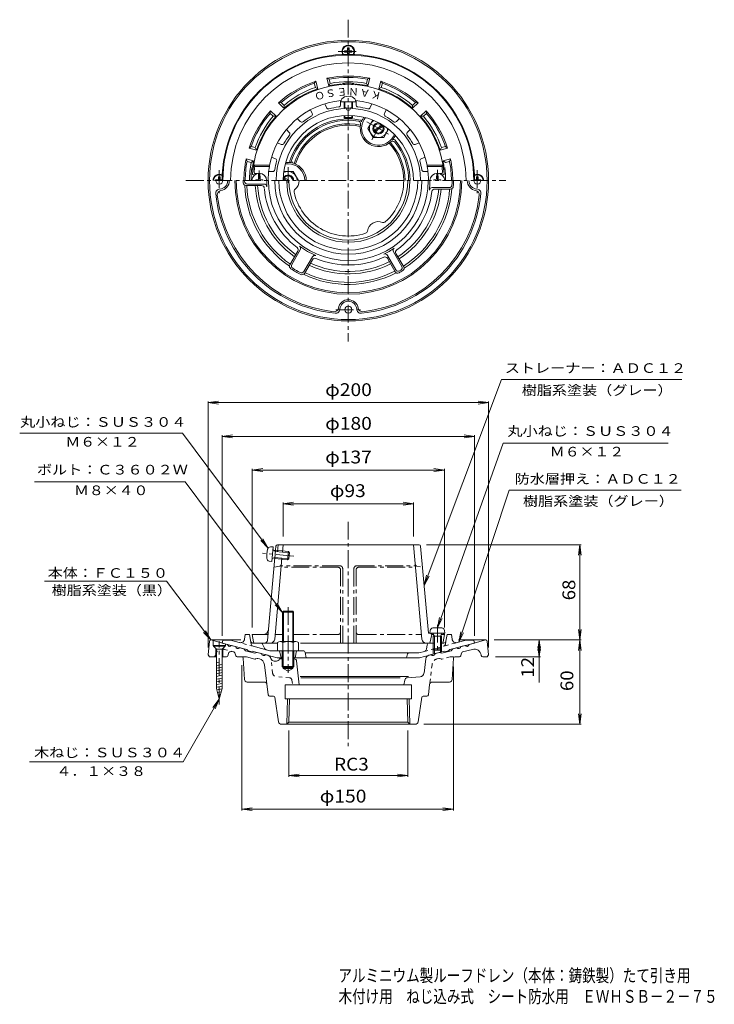
# Model space of a CAD drawing. Units: millimetres. Extents: x -264 to 231, y -347 to 355.
import ezdxf

# ---------------------------------------------------------------- set-up
doc = ezdxf.new("R2010")
doc.units = ezdxf.units.MM
doc.header["$LTSCALE"] = 3
doc.linetypes.add('JWW_CENTER1', pattern=[6.773333, 4.233333, -0.846667, 0.846667, -0.846667])
doc.linetypes.add('JWW_DASHED1', pattern=[1.693333, 0.846667, -0.846667])
for name, color, linetype in [('3-0', 7, 'Continuous'), ('3-1', 7, 'Continuous'), ('3-2', 7, 'Continuous'), ('3-3', 7, 'Continuous'), ('3-4', 7, 'Continuous'), ('3-5', 7, 'Continuous'), ('3-8', 7, 'Continuous'), ('3-E', 7, 'Continuous'), ('F-5ﾚｲﾔ', 7, 'Continuous')]:
    doc.layers.add(name, color=color, linetype=linetype)
doc.styles.add('ＭＳ ゴシック', font='msgothic.ttc', dxfattribs={"height": 1})

msp = doc.modelspace()

# ---------------------------------------------------------------- linework, layer by layer
at = {"layer": '3-0', "color": 3, "linetype": 'Continuous', "lineweight": 9}
for p, q in [((-91.79, 236.65), (-102.86, 236.65)), ((-89.93, 237.65), (-101.87, 237.65)), ((42.07, 235.15), (29.95, 235.15)), ((43.02, 234.15), (31.77, 234.15)), ((-71.51, 180.03), (-65.89, 189.77)), ((-70.17, 180.36), (-64.11, 190.85)), ((-61.51, 175.36), (-55.45, 185.85)), ((-61.12, 174.03), (-55.5, 183.77)), ((-2.01, 186.89), (3.96, 176.55)), ((-1.95, 184.79), (3.59, 175.2)), ((2.32, 189.39), (8.29, 179.05)), ((4.12, 188.29), (9.65, 178.7)), ((-128.96, -88.16), (-129.87, -97.75)), ((-127.99, -87.25), (-106.47, -87.25)), ((-127.87, -87.25), (-116.02, -90.43)), ((-126.37, -87.65), (-126.37, -91.25)), ((-117.37, -90.07), (-117.37, -91.25)), ((-113.12, -91.21), (-110.22, -91.98)), ((48.65, -87.25), (68.22, -87.25)), ((53.37, -91.21), (50.48, -91.98)), ((68.13, -87.25), (56.27, -90.43)), ((69.21, -88.16), (70.13, -97.75)), ((-129.87, -97.75), (-128.87, -99.25)), ((-126.37, -91.25), (-124.37, -93.25)), ((-117.37, -91.25), (-126.37, -91.25)), ((-124.37, -93.25), (-124.37, -99.25)), ((-117.37, -91.25), (-119.37, -93.25)), ((-119.37, -93.25), (-119.37, -99.25)), ((-115.69, -98.47), (-115.33, -96.9)), ((-112.87, -95.41), (-111.41, -95.8)), ((-110.71, -96.48), (-110.09, -98.54)), ((-107.32, -92.76), (-104.43, -93.53)), ((-103.24, -94.89), (-104.43, -93.53)), ((-96.47, -96.7), (-103.24, -94.89)), ((-94.77, -96.12), (-96.47, -96.7)), ((-94.77, -96.12), (-91.87, -96.9)), ((-87.3, -98.12), (-88.97, -97.68)), ((27.56, -98.12), (29.23, -97.68)), ((35.02, -96.12), (32.12, -96.9)), ((35.02, -96.12), (36.73, -96.7)), ((35.02, -96.12), (36.73, -96.7)), ((36.73, -96.7), (43.49, -94.89)), ((44.68, -93.53), (43.49, -94.89)), ((47.58, -92.76), (44.68, -93.53)), ((50.97, -96.48), (50.34, -98.54)), ((58.71, -93.92), (51.67, -95.8)), ((64.95, -98.02), (65, -98.4)), ((70.13, -97.75), (69.13, -99.25)), ((-123.92, -99.25), (-128.87, -99.25)), ((-116.67, -99.25), (-119.82, -99.25)), ((-109.13, -99.25), (-102.41, -99.25)), ((-104.82, -100.2), (-103.98, -115.36)), ((-102.41, -99.25), (-96.63, -100.8)), ((-96.05, -100.78), (-94.92, -100.4)), ((-93.29, -100.66), (-94.34, -100.38)), ((-89.62, -104.88), (-86.98, -126.37)), ((-81.16, -102.25), (-82.73, -102.25)), ((-76.27, -100.75), (-78.87, -100.75)), ((-68.23, -100.75), (-69.47, -100.75)), ((-66.73, -102.1), (-64.97, -119.25)), ((24.11, -110.81), (25.36, -100.65)), ((45.08, -100.2), (44.23, -115.36)), ((49.39, -99.25), (46.07, -99.25)), ((65.99, -99.25), (69.13, -99.25)), ((-69.47, -107.62), (-76.27, -107.62)), ((-76.27, -107.62), (-72.87, -109.58)), ((-72.87, -109.58), (-69.47, -107.62)), ((-89.87, -117.25), (-101.98, -117.25)), ((-74.87, -119.25), (15.13, -119.25)), ((-74.87, -119.25), (-74.87, -129.25)), ((13.01, -113.25), (-64.21, -113.25)), ((7.05, -114.25), (-63.68, -114.25)), ((10.37, -115.81), (9.79, -119.25)), ((12.19, -114.13), (21.36, -113.44)), ((15.13, -119.25), (15.13, -129.25)), ((28.14, -119.01), (27.24, -126.37)), ((30.13, -117.25), (42.24, -117.25)), ((-85.99, -127.25), (-83.23, -127.25)), ((-82.24, -128.1), (-79.63, -145.55)), ((-74.87, -129.25), (15.13, -129.25)), ((-73.81, -147.25), (-73.25, -129.25)), ((-72.29, -145.77), (-71.77, -129.25)), ((12.54, -145.77), (12.03, -129.25)), ((14.07, -147.25), (13.51, -129.25)), ((22.5, -128.1), (19.89, -145.55)), ((23.49, -127.25), (26.24, -127.25)), ((-77.65, -147.25), (17.91, -147.25)), ((-73.81, -147.25), (-72.29, -145.77)), ((-72.29, -145.77), (12.54, -145.77)), ((14.07, -147.25), (12.54, -145.77))]:
    msp.add_line(p, q, dxfattribs=at)
at = {"layer": '3-0', "color": 3, "linetype": 'JWW_DASHED1', "lineweight": 9}
for p, q in [((-124.69, -98.02), (-124.75, -98.4)), ((-118.45, -93.92), (-112.73, -95.45)), ((-83.85, -110.81), (-85.1, -100.65)), ((29.88, -104.88), (28.14, -119.01)), ((33.54, -100.66), (34.59, -100.38)), ((36.31, -100.78), (35.17, -100.4)), ((42.66, -99.25), (36.89, -100.8)), ((42.66, -99.25), (46.07, -99.25)), ((-71.94, -114.13), (-81.1, -113.44)), ((-70.11, -115.8), (-69.54, -119.25))]:
    msp.add_line(p, q, dxfattribs=at)
at = {"layer": '3-0', "color": 3, "linetype": 'Continuous', "lineweight": 9}
for centre, radius in [((-29.87, 240.15), 100), ((-29.87, 240.15), 99), ((-29.87, 148.15), 2.5)]:
    msp.add_circle(centre, radius, dxfattribs=at)
for centre, radius, start, end in [((-29.87, 332.15), 4.5, 332.05299, 207.94679), ((-29.87, 240.15), 40.5, 77.59732, 162.41563), ((-29.87, 240.15), 39.5, 77.47346, 162.52663), ((-29.87, 240.15), 39.5, 0, 42.52663), ((-29.87, 240.15), 40.5, 0, 42.40276), ((-121.87, 240.15), 4.5, 62.05299, 180), ((-121.87, 240.15), 2.5, 180, 0), ((-121.87, 240.15), 6, 272.80336, 0), ((-121.87, 240.15), 7.12, 278.37596, 0), ((-29.87, 240.15), 81, 180, 0), ((-29.87, 240.15), 80, 180, 0), ((-29.87, 240.15), 75, 180, 181.1774), ((-102.86, 238.65), 2, 181.17747, 269.99986), ((-29.87, 240.15), 74, 180, 180.39787), ((-101.87, 239.65), 2, 180.39766, 269.99986), ((-29.87, 240.15), 58.23, 180, 184.28493), ((-29.87, 240.15), 57, 180, 0), ((-29.87, 240.15), 52.5, 180, 0), ((-29.87, 240.15), 49.5, 180, 0), ((-29.87, 240.15), 43.94, 180, 0), ((-29.87, 240.15), 42.42, 180, 0), ((-72.87, 240.15), 8, 309.13185, 0), ((-29.87, 240.15), 39.5, 311.93794, 0), ((-29.87, 240.15), 58.23, 353.32574, 0), ((-29.87, 240.15), 74, 357.61203, 0.00002), ((-29.87, 240.15), 75, 356.85898, 0.00002), ((62.13, 240.15), 7.12, 180, 261.62404), ((62.13, 240.15), 6, 180, 267.19664), ((62.13, 240.15), 2.5, 180, 0), ((62.13, 240.15), 4.5, 0, 117.94701), ((-121.43, 231.17), 3, 92.80354, 185.60741), ((-120.32, 230.16), 3, 98.81799, 186.30632), ((-29.87, 240.15), 74, 182.52765, 235.50873), ((-29.87, 240.15), 72.53, 182.76579, 235.25513), ((-29.87, 240.15), 66.47, 183.01848, 234.82088), ((-29.87, 240.15), 64.76, 183.09816, 234.6839), ((-91.79, 234.65), 2, 5.07616, 90.00011), ((-89.93, 235.65), 2, 4.2847, 90.00011), ((-29.87, 240.15), 60.16, 185.53926, 232.60533), ((-66.56, 232.4), 2, 129.13211, 191.93813), ((-29.87, 240.15), 39.5, 191.93794, 288.06206), ((-29.87, 240.15), 60.16, 305.07642, 352.60533), ((-29.87, 240.15), 64.76, 303.09814, 354.6839), ((-29.87, 240.15), 66.47, 303.01848, 354.82088), ((-29.87, 240.15), 72.53, 302.76579, 355.25513), ((-29.87, 240.15), 74, 302.52766, 355.50874), ((29.95, 233.15), 2, 89.99971, 173.3259), ((31.77, 232.15), 2, 90.00014, 172.60538), ((42.07, 237.15), 2, 270, 357.61179), ((43.02, 236.15), 2, 270, 356.85901), ((60.58, 230.16), 3, 353.69368, 81.18201), ((61.69, 231.17), 3, 354.39259, 87.19646), ((-29.87, 240.15), 95, 185.60728, 264.39272), ((-29.87, 240.15), 94, 186.30621, 263.69379), ((-29.87, 240.15), 95, 275.60728, 354.39272), ((-29.87, 240.15), 94, 276.30621, 353.69379), ((-8.37, 202.92), 8, 69.13185, 170.86815), ((-4.81, 212.26), 2, 249.13211, 311.93813), ((-18.25, 204.5), 2, 288.06223, 350.86824), ((-67.62, 190.77), 2, 330.00014, 52.60538), ((-65.84, 191.85), 2, 329.99971, 53.3259), ((-29.87, 240.15), 58.23, 233.32574, 246.67424), ((-29.87, 240.15), 58.23, 295.71513, 304.28493), ((4.05, 190.39), 2, 124.2847, 210.00011), ((5.85, 189.29), 2, 125.07616, 210.00011), ((-53.76, 182.77), 2, 67.39452, 149.99989), ((-53.72, 184.85), 2, 66.67418, 149.99989), ((-29.87, 240.15), 60.16, 247.39465, 294.92365), ((-3.74, 185.89), 2, 29.99992, 115.71518), ((-3.68, 183.79), 2, 29.99992, 114.92386), ((-69.78, 179.03), 2, 150, 236.85901), ((-29.87, 240.15), 75, 236.85898, 243.14105), ((-68.44, 179.36), 2, 150, 237.61179), ((-29.87, 240.15), 74, 237.61203, 242.388), ((-29.87, 240.15), 72.53, 244.74487, 297.23424), ((-29.87, 240.15), 66.47, 245.17912, 296.98154), ((-29.87, 240.15), 64.76, 245.3161, 296.90187), ((5.69, 177.55), 2, 210.00003, 299.60223), ((-29.87, 240.15), 75, 298.82263, 301.1774), ((-29.87, 240.15), 74, 299.60213, 300.39787), ((6.56, 178.05), 2, 300.39766, 29.99986), ((7.92, 177.7), 2, 301.17747, 29.99986), ((-63.24, 176.36), 2, 242.38821, 330), ((-62.85, 175.03), 2, 243.14099, 330), ((-29.87, 240.15), 74, 244.49126, 297.47238), ((5.32, 176.2), 2, 210.00003, 298.82242), ((-29.87, 148.15), 7.12, 8.37596, 171.18221), ((-39.87, 149.71), 3, 263.69368, 351.18201), ((-38.86, 148.59), 3, 264.39259, 357.19647), ((-29.87, 148.15), 6, 2.80336, 177.19664), ((-20.88, 148.59), 3, 182.80353, 275.60741), ((-19.88, 149.71), 3, 188.81799, 276.30632), ((-127.96, -88.25), 1, 90, 174.56009), ((-114.41, -90.21), 1.63, 187.618, 322.3797), ((54.66, -90.21), 1.63, 217.6203, 352.382), ((68.22, -88.25), 1, 5.43991, 90), ((-113.38, -97.35), 2, 74.99962, 167.12659), ((-111.67, -96.77), 1, 16.83945, 74.99988), ((-108.61, -91.77), 1.63, 187.62059, 322.37891), ((-90.26, -96.68), 1.63, 187.62059, 322.37891), ((-88.08, -101.02), 3, 7.00104, 75.00084), ((28.33, -101.02), 3, 104.99916, 172.99896), ((30.51, -96.68), 1.63, 217.62109, 352.37941), ((48.87, -91.77), 1.63, 217.62109, 352.37941), ((51.92, -96.77), 1, 105.00012, 163.16055), ((60, -98.75), 5, 8.38179, 104.99985), ((-116.67, -98.25), 1, 270, 347.12756), ((-109.13, -98.25), 1, 196.83916, 270), ((-105.82, -100.25), 1, 3.17966, 90), ((-96.37, -99.83), 1, 255.00035, 288.68936), ((-94.6, -101.34), 1, 75.00035, 108.68983), ((-94.58, -105.49), 5, 7.00064, 75.00015), ((-82.73, -99.75), 2.5, 196.40491, 270.0016), ((-81.16, -99.75), 2.5, 270, 336.42181), ((-68.23, -102.25), 1.5, 5.85689, 90), ((46.07, -100.25), 1, 90, 176.82034), ((49.39, -98.25), 1, 270, 343.16084), ((65.99, -98.25), 1, 188.38077, 270), ((21.13, -110.45), 3, 274.33809, 352.99959), ((-101.98, -115.25), 2, 183.17966, 270), ((-89.87, -119.25), 2, 7.00104, 90), ((12.34, -116.14), 2, 94.03098, 170.53719), ((30.13, -119.25), 2, 90, 172.99884), ((42.24, -115.25), 2, 270, 356.82034), ((-85.99, -126.25), 1, 186.99905, 270), ((-83.23, -128.25), 1, 8.51888, 90), ((23.49, -128.25), 1, 90, 171.48112), ((26.24, -126.25), 1, 270, 353.00095), ((-77.65, -145.25), 2, 188.51979, 270), ((17.91, -145.25), 2, 270, 351.48021)]:
    msp.add_arc(centre, radius, start, end, dxfattribs=at)
at = {"layer": '3-0', "color": 3, "linetype": 'JWW_DASHED1', "lineweight": 9}
for centre, radius, start, end in [((-119.74, -98.75), 5, 75.00035, 171.61821), ((-125.74, -98.25), 1, 270, 351.61923), ((34.84, -105.49), 5, 104.99985, 172.99936), ((34.85, -101.34), 1, 71.31017, 104.99965), ((36.63, -99.83), 1, 251.31064, 284.99965), ((-80.88, -110.45), 3, 187.00041, 265.66191), ((-72.09, -116.13), 2, 9.46281, 85.66188)]:
    msp.add_arc(centre, radius, start, end, dxfattribs=at)
at = {"layer": '3-1', "color": 2, "linetype": 'Continuous', "lineweight": 9}
for p, q in [((-52.99, 310.98), (-54.15, 309.53)), ((-53.38, 306.62), (-54.15, 309.53)), ((-51.56, 305.66), (-52.99, 310.98)), ((-43.84, 307.73), (-45.26, 313.05)), ((-45.26, 313.05), (-43.53, 312.37)), ((-42.75, 309.47), (-43.84, 307.73)), ((-42.75, 309.47), (-43.53, 312.37)), ((-16.99, 309.47), (-16.21, 312.37)), ((-16.99, 309.47), (-15.91, 307.73)), ((-14.48, 313.05), (-16.21, 312.37)), ((-15.91, 307.73), (-14.48, 313.05)), ((-8.18, 305.66), (-6.75, 310.98)), ((-6.75, 310.98), (-5.59, 309.53)), ((-6.37, 306.62), (-5.59, 309.53)), ((-53.38, 306.62), (-51.56, 305.66)), ((-6.37, 306.62), (-8.18, 305.66)), ((-79.65, 295.59), (-77.81, 295.87)), ((-75.75, 291.69), (-79.65, 295.59)), ((-75.68, 293.74), (-77.81, 295.87)), ((15.94, 293.74), (18.07, 295.87)), ((16.01, 291.69), (19.9, 295.59)), ((19.9, 295.59), (18.07, 295.87)), ((-85.3, 289.93), (-85.59, 288.09)), ((-83.46, 285.96), (-85.59, 288.09)), ((-81.41, 286.03), (-85.3, 289.93)), ((-75.68, 293.74), (-75.75, 291.69)), ((15.94, 293.74), (16.01, 291.69)), ((21.66, 286.03), (25.56, 289.93)), ((23.72, 285.96), (25.84, 288.09)), ((25.56, 289.93), (25.84, 288.09)), ((-83.46, 285.96), (-81.41, 286.03)), ((-19.63, 283.89), (-18.81, 285.32)), ((23.72, 285.96), (21.66, 286.03)), ((2.02, 271.39), (2.98, 273.06)), ((2.89, 270.89), (3.71, 272.32)), ((-100.69, 263.27), (-99.24, 264.44)), ((-95.37, 261.85), (-100.69, 263.27)), ((-96.34, 263.66), (-99.24, 264.44)), ((-96.34, 263.66), (-95.37, 261.85)), ((36.59, 263.66), (35.63, 261.85)), ((35.63, 261.85), (40.95, 263.27)), ((36.59, 263.66), (39.5, 264.44)), ((40.95, 263.27), (39.5, 264.44)), ((-97.44, 254.12), (-102.76, 255.55)), ((-102.76, 255.55), (-102.09, 253.81)), ((-99.19, 253.03), (-102.09, 253.81)), ((-99.19, 253.03), (-97.44, 254.12)), ((-72.87, 253.15), (-74.52, 253.15)), ((37.7, 254.12), (43.02, 255.55)), ((39.44, 253.03), (37.7, 254.12)), ((39.44, 253.03), (42.35, 253.81)), ((43.02, 255.55), (42.35, 253.81)), ((-72.87, 252.15), (-74.8, 252.15)), ((-103.87, -86.63), (-103.37, -83.41)), ((-100.37, -83.41), (-103.37, -83.41)), ((-100.37, -83.41), (-99.1, -90.17)), ((39.73, -88.19), (40.63, -83.41)), ((40.63, -83.41), (43.63, -83.41)), ((44.12, -86.63), (43.63, -83.41)), ((-119.87, -89.41), (-119.37, -87.41)), ((-102.37, -94.1), (-119.87, -89.41)), ((-113.81, -87.41), (-119.37, -87.41)), ((-107.61, -89.07), (-113.81, -87.41)), ((-92.35, -89.41), (-92.7, -89.41)), ((25.85, -93.78), (26.41, -90.65)), ((31.5, -89.41), (27.88, -89.41)), ((38.26, -89.41), (35.76, -89.41)), ((42.63, -94.1), (60.13, -89.41)), ((47.86, -89.07), (54.07, -87.41)), ((54.07, -87.41), (59.63, -87.41)), ((60.13, -89.41), (59.63, -87.41)), ((-101.37, -94.88), (-102.37, -94.1)), ((-99.37, -95.42), (-101.37, -94.88)), ((-99.37, -95.42), (-98.37, -95.17)), ((-80.69, -99.91), (-98.37, -95.17)), ((-97.66, -91.74), (-85.82, -94.91)), ((-62.1, -94.91), (-85.82, -94.91)), ((-78.87, -94.91), (-77.87, -99.91)), ((-66.87, -94.91), (-67.87, -99.91)), ((-60.63, -96.11), (-59.87, -99.91)), ((-60.07, -96.41), (20.48, -96.41)), ((12.42, -97.13), (11.63, -99.91)), ((24.4, -95.36), (20.48, -96.41)), ((20.94, -99.91), (38.63, -95.17)), ((30.63, -93.54), (30.63, -97.31)), ((31.5, -94.41), (31.5, -97.08)), ((35.76, -94.41), (35.76, -95.94)), ((36.63, -93.54), (36.63, -95.71)), ((39.63, -95.42), (38.63, -95.17)), ((39.63, -95.42), (41.63, -94.88)), ((41.63, -94.88), (42.63, -94.1)), ((-76.95, -99.91), (-80.69, -99.91)), ((20.94, -99.91), (-68.8, -99.91))]:
    msp.add_line(p, q, dxfattribs=at)
at = {"layer": '3-1', "color": 4, "linetype": 'JWW_CENTER1', "lineweight": 9}
for p, q in [((-16.6, 282.14), (-0.15, 272.65)), ((-6.71, 280.27), (-13.62, 268.3)), ((-72.87, 238.46), (-72.87, 249.65))]:
    msp.add_line(p, q, dxfattribs=at)
at = {"layer": '3-1', "color": 4, "linetype": 'Continuous', "lineweight": 9}
for p, q in [((-15.87, 277.39), (-12.47, 283.28)), ((-15.87, 277.39), (-12.12, 270.89)), ((-11.47, 276.18), (-5.78, 279.47)), ((-10.97, 275.32), (-5.28, 278.6)), ((-1.22, 276.78), (-4.62, 270.89)), ((-12.12, 270.89), (-4.62, 270.89)), ((-75.92, 246.65), (-69.12, 246.65)), ((-65.37, 240.16), (-69.12, 246.65)), ((-73.87, 240.15), (-75.97, 241.36)), ((-71.87, 240.15), (-75.47, 242.23)), ((-65.37, 240.15), (-65.37, 240.16))]:
    msp.add_line(p, q, dxfattribs=at)
at = {"layer": '3-1', "color": 2, "linetype": 'JWW_DASHED1', "lineweight": 9}
for p, q in [((-97.66, -91.74), (-107.61, -89.07)), ((24.4, -95.36), (47.86, -89.07)), ((39.73, -88.19), (39.36, -90.17))]:
    msp.add_line(p, q, dxfattribs=at)
at = {"layer": '3-1', "color": 2, "linetype": 'JWW_CENTER1', "lineweight": 9}
for p, q in [((-98, -89.41), (-95.5, -89.41)), ((-90.98, -90.3), (-89.76, -93.08))]:
    msp.add_line(p, q, dxfattribs=at)
at = {"layer": '3-1', "color": 4, "linetype": 'Continuous', "lineweight": 9}
msp.add_circle((-8.37, 277.39), 3.32, dxfattribs=at)
at = {"layer": '3-1', "color": 2, "linetype": 'Continuous', "lineweight": 9}
for centre, radius, start, end in [((-29.87, 240.15), 90, 0, 180), ((-29.87, 240.15), 89.5, 0, 180), ((-29.87, 240.15), 83.94, 0, 180), ((-29.87, 240.15), 74.5, 108.07777, 131.92224), ((-29.87, 240.15), 73.5, 109.29149, 130.70854), ((-29.87, 240.15), 74.5, 78.07777, 101.92224), ((-29.87, 240.15), 69, 95.13783, 101.67665), ((-29.87, 240.15), 73.5, 79.29149, 100.70854), ((-29.87, 240.15), 70.5, 79.47449, 100.52557), ((-35.87, 306.89), 2, 53.16579, 95.13788), ((-29.87, 240.15), 69.38, 86.59644, 93.40356), ((-33.87, 307.41), 2, 36.91711, 93.40337), ((-25.87, 307.41), 2, 86.59663, 143.08289), ((-23.87, 306.89), 2, 84.86212, 126.83421), ((-29.87, 240.15), 69, 78.32338, 84.86217), ((-29.87, 240.15), 74.5, 48.07777, 71.92224), ((-29.87, 240.15), 73.5, 49.29149, 70.70854), ((-29.87, 240.15), 69, 108.32338, 131.67665), ((-29.87, 240.15), 70.5, 109.47449, 130.52557), ((-29.87, 240.15), 69, 48.32338, 71.67665), ((-29.87, 240.15), 70.5, 49.47449, 70.52557), ((-29.87, 240.15), 74.5, 138.07777, 161.92224), ((-29.87, 240.15), 73.5, 139.29149, 160.70854), ((-29.87, 240.15), 74.5, 18.07777, 41.92224), ((-29.87, 240.15), 73.5, 19.29149, 40.70854), ((-29.87, 240.15), 70.5, 139.47449, 160.52557), ((-29.87, 240.15), 69, 138.32338, 161.67665), ((-29.87, 240.15), 44, 78.73782, 161.26224), ((-29.87, 240.15), 43, 80.3933, 159.60683), ((-23.03, 280.58), 2, 347.73819, 80.39346), ((-21.47, 282.33), 1, 339.36754, 78.73761), ((-8.37, 277.39), 13, 149.99991, 159.36919), ((-8.37, 277.39), 12, 140.56085, 329.99992), ((-29.87, 240.15), 69, 18.32338, 41.67665), ((-29.87, 240.15), 70.5, 19.47449, 40.52557), ((-8.37, 277.39), 13, 167.73729, 312.2627), ((1.72, 266.29), 2, 39.6064, 132.26289), ((-8.37, 277.39), 13, 320.63103, 329.99991), ((2.45, 268.51), 1, 41.26125, 140.63077), ((-29.87, 240.15), 44, 0, 41.26216), ((-29.87, 240.15), 43, 0, 39.60672), ((-29.87, 240.15), 74.5, 168.07777, 180), ((-29.87, 240.15), 73.5, 169.29144, 179.99998), ((-29.87, 240.15), 70.5, 169.47441, 179.99998), ((-29.87, 240.15), 69, 168.32335, 171.41632), ((-72.87, 240.15), 13, 80.63094, 89.99991), ((-70.59, 253.97), 1, 161.26411, 260.63068), ((-68.3, 254.44), 2, 159.6064, 252.26289), ((-29.87, 240.15), 69, 8.58368, 11.67665), ((-29.87, 240.15), 73.5, 0, 10.70854), ((-29.87, 240.15), 74.5, 0, 11.92223), ((-29.87, 240.15), 69.38, 172.32347, 180), ((-96.64, 249.15), 2, 172.32343, 228.81271), ((-96.12, 250.15), 2, 171.41681, 213.38866), ((-72.87, 240.15), 12, 0, 89.99992), ((-72.87, 240.15), 13, 0, 72.2627), ((36.38, 250.15), 2, 326.61107, 8.58319), ((36.9, 249.15), 2, 311.18828, 7.67657), ((-29.87, 240.15), 69.38, 0, 7.67653), ((-106.83, -86.17), 3, 254.99973, 351.29286), ((-97.14, -89.81), 2, 190.61488, 255.0005), ((27.88, -90.91), 1.5, 90, 169.91187), ((38.26, -87.91), 1.5, 270, 349.38435), ((47.09, -86.17), 3, 188.70714, 285.00027), ((-62.1, -96.41), 1.5, 11.31021, 90), ((13.38, -97.41), 1, 90, 164.05402), ((23.88, -93.43), 2, 284.9995, 349.91257)]:
    msp.add_arc(centre, radius, start, end, dxfattribs=at)
at = {"layer": '3-1', "color": 4, "linetype": 'Continuous', "lineweight": 9}
for centre, radius, start, end in [((-8.37, 277.39), 6.5, 120.99428, 358.99086), ((-8.37, 277.39), 4, 90.22064, 29.77864), ((-72.87, 240.16), 6.5, 359.95093, 118.99136), ((-72.87, 240.15), 4, 0, 149.77835), ((-72.87, 240.15), 3.32, 0, 180)]:
    msp.add_arc(centre, radius, start, end, dxfattribs=at)
at = {"layer": '3-1', "color": 2, "linetype": 'JWW_CENTER1', "lineweight": 9}
for centre, radius, start, end in [((-98, -87.91), 1.5, 190.61565, 270), ((-92.35, -90.91), 1.5, 23.73393, 90), ((-87.93, -92.27), 2, 203.73325, 254.99962)]:
    msp.add_arc(centre, radius, start, end, dxfattribs=at)
at = {"layer": '3-1', "color": 2, "linetype": 'JWW_DASHED1', "lineweight": 9}
msp.add_arc((37.39, -89.81), 2, 284.9995, 349.38512, dxfattribs=at)
at = {"layer": '3-2', "color": 6, "linetype": 'Continuous', "lineweight": 9}
for p, q in [((-45.46, 292.15), (-46.6, 294.91)), ((-35.37, 294.16), (-35.37, 297.14)), ((-35.12, 296.36), (-24.62, 296.36)), ((-32.87, 292.02), (-32.87, 296.36)), ((-32.37, 291.96), (-32.37, 296.36)), ((-27.37, 291.96), (-27.37, 296.36)), ((-26.87, 292.02), (-26.87, 296.36)), ((-24.37, 294.16), (-24.37, 297.14)), ((-14.29, 292.15), (-13.15, 294.91)), ((-55.62, 287.94), (-56.76, 290.7)), ((-4.13, 287.94), (-2.98, 290.7)), ((-64.17, 282.23), (-66.28, 284.34)), ((-32.87, 285.15), (-32.87, 286.56)), ((-32.87, 285.15), (-26.87, 285.15)), ((-32.87, 285.15), (-32.37, 284.65)), ((-32.37, 284.65), (-32.37, 286.59)), ((-32.37, 284.65), (-27.37, 284.65)), ((-27.37, 284.65), (-27.37, 286.59)), ((-26.87, 285.15), (-27.37, 284.65)), ((-26.87, 285.15), (-26.87, 286.56)), ((4.42, 282.23), (6.53, 284.34)), ((-71.95, 274.45), (-74.06, 276.56)), ((12.2, 274.45), (14.31, 276.56)), ((-77.66, 265.9), (-80.41, 267.04)), ((17.91, 265.9), (20.67, 267.04)), ((-81.87, 255.74), (-84.62, 256.88)), ((22.12, 255.74), (24.88, 256.88)), ((-97.48, 251.15), (-96.63, 250.15)), ((-86.06, 251.15), (-97.48, 251.15)), ((-86.15, 250.15), (-96.63, 250.15)), ((-83.73, 246.65), (-86.77, 246.65)), ((-86.06, 251.15), (-86.15, 250.15)), ((23.99, 246.65), (27.02, 246.65)), ((26.31, 251.15), (37.74, 251.15)), ((26.31, 251.15), (26.41, 250.15)), ((26.41, 250.15), (36.88, 250.15)), ((37.74, 251.15), (36.88, 250.15)), ((-96.77, 244.15), (-97.19, 244.15)), ((-94.97, 245.15), (-96.1, 245.15)), ((35.23, 245.15), (36.36, 245.15)), ((37.03, 244.15), (37.44, 244.15)), ((-81.74, -23.29), (-81.47, -20.32)), ((-80.48, -19.41), (-29.87, -19.41)), ((-79.89, -19.41), (-80.32, -24.29)), ((-76.84, -24.6), (-76.37, -19.41)), ((20.73, -19.41), (-29.87, -19.41)), ((22.65, -86.68), (16.63, -19.41)), ((21.73, -20.32), (27.29, -82.41)), ((-87.5, -87.59), (-82.2, -28.4)), ((-78.82, -34.63), (-82.82, -35.41)), ((-82.39, -86.68), (-77.22, -28.85)), ((-87.12, -83.41), (-98.37, -83.41)), ((-97.51, -88.57), (-98.37, -83.41)), ((27.29, -82.41), (37.63, -82.41)), ((28.38, -89.41), (29.63, -83.41)), ((29.63, -83.41), (28.63, -82.41)), ((29.63, -83.41), (30.94, -83.41)), ((36.32, -83.41), (38.63, -83.41)), ((38.63, -83.41), (37.63, -82.41)), ((37.77, -88.57), (38.63, -83.41)), ((-96.52, -89.41), (-80.53, -89.41)), ((-63.98, -89.41), (-29.87, -89.41)), ((30.63, -89.41), (-29.87, -89.41)), ((36.78, -89.41), (36.63, -89.41))]:
    msp.add_line(p, q, dxfattribs=at)
at = {"layer": '3-2', "color": 6, "linetype": 'JWW_CENTER1', "lineweight": 9}
for p, q in [((-68.64, -27.5), (-91.1, -25.46)), ((-35.87, -34.41), (-77.72, -34.41)), ((-23.87, -34.41), (17.97, -34.41)), ((-37.37, -35.41), (-77.8, -35.41)), ((-35.37, -89.41), (-35.37, -37.41)), ((-33.87, -36.41), (-33.87, -89.41)), ((-25.87, -36.41), (-25.87, -89.41)), ((-24.37, -89.41), (-24.37, -37.41)), ((-22.37, -35.41), (18.06, -35.41)), ((-76.87, -83.41), (-82.1, -83.41)), ((-37.37, -83.41), (-68.87, -83.41)), ((-22.37, -83.41), (22.36, -83.41))]:
    msp.add_line(p, q, dxfattribs=at)
at = {"layer": '3-2', "color": 6, "linetype": 'JWW_DASHED1', "lineweight": 9}
msp.add_line((19.08, -34.63), (23.08, -35.41), dxfattribs=at)
at = {"layer": '3-2', "color": 6, "linetype": 'Continuous', "lineweight": 9}
for centre, radius, start, end in [((-29.87, 240.15), 68.5, 4.24799, 175.75201), ((-29.87, 240.15), 57.25, 95.14587, 168.92233), ((-29.87, 240.15), 57.25, 11.07767, 84.85413), ((-29.87, 240.15), 51.52, 0, 180), ((-57, 287.37), 1.5, 299.88527, 22.5), ((-44.07, 292.72), 1.5, 202.50012, 285.11461), ((-29.87, 240.15), 52.95, 97.38596, 105.11404), ((-36.87, 294.16), 1.5, 277.38527, 0), ((-29.87, 318.7), 26.85, 263.58478, 276.41522), ((-29.87, 291.67), 1.5, 180.83414, 359.16586), ((-22.87, 294.16), 1.5, 180.00012, 262.61461), ((-29.87, 240.15), 52.95, 74.88596, 82.61404), ((-15.67, 292.72), 1.5, 254.88527, 337.5), ((-2.74, 287.37), 1.5, 157.50012, 240.11461), ((-29.87, 240.15), 46.5, 0, 180), ((-63.11, 283.29), 1.5, 225.00012, 307.61461), ((-29.87, 240.15), 52.95, 119.88596, 127.61404), ((-29.87, 240.15), 52.95, 52.38596, 60.11404), ((3.36, 283.29), 1.5, 232.38527, 315), ((-73.01, 273.39), 1.5, 322.38527, 45), ((13.26, 273.39), 1.5, 135.00012, 217.61461), ((-29.87, 240.15), 52.95, 142.38596, 150.11404), ((-29.87, 240.15), 52.95, 29.88596, 37.61404), ((-77.08, 267.29), 1.5, 247.50012, 330.11461), ((17.34, 267.29), 1.5, 209.88527, 292.5), ((-29.87, 240.15), 52.95, 164.88596, 171.55171), ((-82.44, 254.35), 1.5, 344.88539, 67.49988), ((22.7, 254.35), 1.5, 112.50012, 195.11461), ((-29.87, 240.15), 52.95, 8.44829, 15.11404), ((-29.87, 240.15), 67.5, 171.48038, 174.82349), ((-96.1, 246.15), 1, 174.8239, 270), ((-29.87, 240.15), 57.16, 169.92453, 180), ((-83.73, 248.15), 1.5, 270, 351.55145), ((23.99, 248.15), 1.5, 188.44855, 270), ((-29.87, 240.15), 57.16, 0, 10.07547), ((36.36, 246.15), 1, 270, 5.1761), ((-29.87, 240.15), 67.5, 5.17651, 8.51962), ((-97.19, 245.15), 1, 175.75238, 270), ((37.44, 245.15), 1, 270, 4.24762), ((-80.48, -20.41), 1, 90, 174.88318), ((20.73, -20.41), 1, 5.11682, 90), ((-79.11, -33.15), 1.5, 281.07399, 354.88358), ((-90.78, -79.41), 4, 270, 354.88351), ((-96.52, -88.41), 1, 189.46167, 270), ((-89.49, -87.41), 2, 270, 354.88403), ((-85.38, -86.41), 3, 270, 354.88374), ((25.64, -86.41), 3, 185.11626, 270), ((36.78, -88.41), 1, 270, 350.53833)]:
    msp.add_arc(centre, radius, start, end, dxfattribs=at)
at = {"layer": '3-2', "color": 6, "linetype": 'JWW_CENTER1', "lineweight": 9}
for centre, start, end in [((-35.87, -36.41), 0, 90), ((-23.87, -36.41), 90, 180), ((-37.37, -37.41), 0, 90), ((-22.37, -37.41), 90, 180), ((-37.37, -81.41), 270, 0), ((-22.37, -81.41), 180, 270)]:
    msp.add_arc(centre, 2, start, end, dxfattribs=at)
at = {"layer": '3-2', "color": 6, "linetype": 'JWW_DASHED1', "lineweight": 9}
msp.add_arc((19.36, -33.15), 1.5, 185.11642, 258.92732, dxfattribs=at)
at = {"layer": '3-2', "color": 6, "linetype": 'Continuous', "lineweight": 9}
msp.add_ellipse((-29.87, 296.36), major_axis=(5.25, 0), ratio=0.7428, start_param=0, end_param=3.141593, dxfattribs=at)
at = {"layer": '3-3', "color": 4, "linetype": 'JWW_CENTER1', "lineweight": 9}
for p, q in [((-93.37, 247.32), (-93.37, 240.15)), ((33.63, 247.76), (33.63, 240.15)), ((-72.87, -63.77), (-72.87, -110.77)), ((33.63, -76.36), (33.63, -96.7))]:
    msp.add_line(p, q, dxfattribs=at)
at = {"layer": '3-3', "color": 4, "linetype": 'Continuous', "lineweight": 9}
for p, q in [((-95.87, 240.65), (-94.62, 240.67)), ((-95.87, 240.65), (-95.87, 240.15)), ((-94.62, 240.67), (-94.12, 240.91)), ((-93.89, 241.4), (-94.12, 240.91)), ((-93.82, 245.39), (-93.89, 241.4)), ((-92.92, 245.39), (-92.85, 241.4)), ((-92.85, 241.4), (-92.62, 240.91)), ((-92.12, 240.67), (-92.62, 240.91)), ((-90.87, 240.65), (-92.12, 240.67)), ((-90.87, 240.65), (-90.87, 240.15)), ((31.13, 240.65), (32.38, 240.67)), ((31.13, 240.65), (31.13, 240.15)), ((32.38, 240.67), (32.88, 240.91)), ((33.11, 241.4), (32.88, 240.91)), ((33.18, 245.39), (33.11, 241.4)), ((34.08, 245.39), (34.15, 241.4)), ((34.15, 241.4), (34.38, 240.91)), ((34.88, 240.67), (34.38, 240.91)), ((36.13, 240.65), (34.88, 240.67)), ((36.13, 240.65), (36.13, 240.15)), ((-83.53, -20.87), (-85.44, -20.87)), ((-84.47, -31.33), (-83.53, -20.87)), ((-81.82, -24.16), (-83.59, -22.94)), ((-81.74, -23.29), (-82.54, -23.66)), ((-81.74, -23.29), (-82.27, -29.27)), ((-81.82, -24.16), (-71.86, -25.05)), ((-81.74, -23.29), (-72.65, -24.1)), ((-72.65, -24.1), (-73.18, -30.08)), ((-71.86, -25.05), (-72.65, -24.1)), ((-71.86, -25.05), (-72.24, -29.29)), ((-84.47, -31.33), (-86.35, -30.99)), ((-82.2, -28.4), (-84.16, -29.28)), ((-82.27, -29.27), (-83, -28.76)), ((-82.27, -29.27), (-73.18, -30.08)), ((-82.2, -28.4), (-72.24, -29.29)), ((-72.24, -29.29), (-73.18, -30.08)), ((-76.87, -67.44), (-76.2, -66.77)), ((-68.87, -67.44), (-76.87, -67.44)), ((-76.87, -88.41), (-76.87, -67.44)), ((-76.2, -66.77), (-69.55, -66.77)), ((-76.2, -88.41), (-76.2, -66.77)), ((-69.55, -66.77), (-68.87, -67.44)), ((-69.55, -88.41), (-69.55, -66.77)), ((-68.87, -88.41), (-68.87, -67.44)), ((28.38, -82.41), (28.54, -80.51)), ((28.38, -82.41), (38.88, -82.41)), ((31.5, -84.41), (30.45, -82.54)), ((30.63, -84.41), (31.07, -83.65)), ((35.76, -84.41), (36.81, -82.54)), ((36.63, -84.41), (36.19, -83.65)), ((38.88, -82.41), (38.71, -80.51)), ((-80.37, -89.13), (-80.37, -94.91)), ((-78.5, -88.41), (-67.25, -88.41)), ((-76.62, -89.13), (-76.62, -94.91)), ((-69.12, -89.13), (-69.12, -94.91)), ((-65.37, -89.13), (-65.37, -94.91)), ((36.63, -84.41), (30.63, -84.41)), ((30.63, -84.41), (30.63, -93.54)), ((31.5, -84.41), (31.5, -94.41)), ((35.76, -84.41), (35.76, -94.41)), ((36.63, -84.41), (36.63, -93.54)), ((-80.37, -94.91), (-65.37, -94.91)), ((-76.95, -94.91), (-76.95, -106.09)), ((-76.27, -94.91), (-76.27, -107.62)), ((-69.47, -94.91), (-69.47, -107.62)), ((-68.8, -94.91), (-68.8, -106.09)), ((31.5, -94.41), (30.63, -93.54)), ((36.63, -93.54), (30.63, -93.54)), ((35.76, -94.41), (31.5, -94.41)), ((35.76, -94.41), (36.63, -93.54)), ((-68.8, -106.09), (-76.95, -106.09)), ((-76.95, -106.09), (-76.27, -106.77)), ((-76.27, -106.77), (-69.47, -106.77)), ((-69.47, -106.77), (-68.8, -106.09))]:
    msp.add_line(p, q, dxfattribs=at)
for centre, radius, start, end in [((-93.37, 240.15), 5.25, 0, 180), ((33.63, 240.15), 5.25, 0, 180), ((-85.45, -22.87), 2, 89.88348, 168.54533), ((-58, -28.43), 30, 168.5453, 181.22169), ((-83.45, -22.74), 0.25, 174.8835, 235.55432), ((-86, -29.02), 2, 181.22166, 259.88351), ((-84.05, -29.51), 0.25, 114.21268, 174.8835), ((30.54, -80.68), 2, 96.33817, 175.00002), ((30.23, -82.66), 0.25, 29.32918, 90), ((33.63, -108.51), 30, 83.6618, 96.3382), ((37.03, -82.66), 0.25, 90, 150.67082), ((36.72, -80.68), 2, 4.99998, 83.66183), ((-78.5, -91.21), 2.8, 47.92557, 132.07463), ((-72.87, -98.5), 10.09, 68.19786, 111.80214), ((-67.25, -91.21), 2.8, 47.92572, 132.07428)]:
    msp.add_arc(centre, radius, start, end, dxfattribs=at)
at = {"layer": '3-4', "color": 7, "linetype": 'JWW_CENTER1', "lineweight": 9}
for p, q in [((-29.87, 354.83), (-29.87, 125.48)), ((-37.01, 332.15), (-22.65, 332.15)), ((-121.87, 247.59), (-121.87, 231.2)), ((62.13, 247.59), (62.13, 231.2)), ((-145.69, 240.15), (82.51, 240.15)), ((-38.86, 148.15), (-20.86, 148.15)), ((-29.87, -2.95), (-29.87, -162.89))]:
    msp.add_line(p, q, dxfattribs=at)
at = {"layer": '3-4', "color": 7, "linetype": 'Continuous', "lineweight": 9}
for p, q in [((-129.87, 81.89), (-122.44, 82.87)), ((-129.87, 82.79), (-129.87, -92.67)), ((-129.87, 81.89), (70.13, 81.89)), ((-129.87, 81.89), (-122.44, 80.91)), ((70.13, 81.89), (62.69, 82.87)), ((70.13, 81.89), (62.69, 80.91)), ((70.13, 82.79), (70.13, -92.67)), ((-119.87, 57.89), (-112.43, 58.87)), ((-119.87, 58.79), (-119.87, -84.31)), ((-119.87, 57.89), (60.13, 57.89)), ((-119.87, 57.89), (-112.43, 56.91)), ((60.13, 57.89), (52.69, 58.87)), ((60.13, 57.89), (52.69, 56.91)), ((60.13, 58.79), (60.13, -84.32)), ((-98.37, 33.89), (-90.94, 34.87)), ((-98.37, 34.79), (-98.37, -78.32)), ((-98.37, 33.89), (38.63, 33.89)), ((-98.37, 33.89), (-90.94, 32.91)), ((38.63, 33.89), (31.19, 34.87)), ((38.63, 33.89), (31.19, 32.91)), ((38.63, 34.79), (38.63, -78.32)), ((-76.37, 9.89), (-68.94, 10.87)), ((-76.37, 10.79), (-76.37, -13.41)), ((-76.37, 9.89), (16.63, 9.89)), ((-76.37, 9.89), (-68.94, 8.91)), ((16.63, 9.89), (9.19, 10.87)), ((16.63, 9.89), (9.19, 8.91)), ((16.63, 10.79), (16.63, -13.41)), ((136.2, -19.41), (25.81, -19.41)), ((135.3, -19.41), (134.32, -26.84)), ((135.3, -87.25), (135.3, -19.41)), ((135.3, -19.41), (136.28, -26.84)), ((24.24, -48.34), (25.87, -41.02)), ((24.24, -48.34), (27.71, -41.69)), ((-76.87, -67.6), (-82.1, -62.22)), ((-76.87, -67.6), (-80.53, -61.05)), ((33.63, -78.51), (35.17, -71.17)), ((33.63, -78.51), (37.02, -71.82)), ((49.01, -88.76), (50.45, -81.4)), ((49.01, -88.76), (52.31, -82.03)), ((135.3, -87.25), (134.32, -79.82)), ((135.3, -87.25), (136.28, -79.82)), ((136.2, -87.25), (74.13, -87.25)), ((106.23, -87.25), (105.25, -94.69)), ((106.23, -87.25), (107.21, -94.69)), ((106.23, -87.25), (106.23, -117.44)), ((135.3, -87.25), (134.32, -94.69)), ((135.3, -87.25), (135.3, -147.25)), ((135.3, -87.25), (136.28, -94.69)), ((106.23, -99.25), (105.25, -91.82)), ((106.23, -99.25), (107.21, -91.82)), ((-105.81, -208.67), (-105.81, -105.25)), ((107.13, -99.25), (75.13, -99.25)), ((45.08, -208.67), (45.08, -106.2)), ((135.3, -147.25), (134.32, -139.82)), ((135.3, -147.25), (136.28, -139.82)), ((136.2, -147.25), (23.91, -147.25)), ((-72.29, -184.67), (-72.29, -151.77)), ((12.54, -184.67), (12.54, -151.77)), ((-72.29, -183.77), (-64.85, -182.79)), ((-72.29, -183.77), (12.54, -183.77)), ((-72.29, -183.77), (-64.85, -184.75)), ((12.54, -183.77), (5.11, -182.79)), ((12.54, -183.77), (5.11, -184.75)), ((-105.81, -207.77), (-98.38, -206.79)), ((-105.81, -207.77), (45.08, -207.77)), ((-105.81, -207.77), (-98.38, -208.75)), ((45.08, -207.77), (37.64, -206.79)), ((45.08, -207.77), (37.64, -208.75))]:
    msp.add_line(p, q, dxfattribs=at)
at = {"layer": '3-5', "color": 7, "linetype": 'Continuous', "lineweight": 9}
for p, q in [((24.24, -48.34), (79.3, 98.42)), ((33.63, -78.51), (80.46, 53.07)), ((80.46, 53.07), (198.29, 53.07)), ((-253.78, 25.53), (-146.25, 25.53)), ((49.01, -88.76), (84.9, 19.44)), ((-87.13, -21.8), (-92.36, -16.42)), ((-87.13, -21.8), (-90.79, -15.25)), ((-127.99, -87.25), (-159.49, -45.37)), ((-127.99, -87.25), (-133.24, -81.9)), ((-127.99, -87.25), (-131.68, -80.72)), ((-72.29, -207.77), (12.54, -207.77))]:
    msp.add_line(p, q, dxfattribs=at)
at = {"layer": '3-8', "color": 6, "linetype": 'Continuous', "lineweight": 9}
for p, q in [((-32.49, 331.65), (-32.49, 332.65)), ((-30.73, 332.65), (-32.49, 332.65)), ((-32.49, 331.65), (-30.73, 331.65)), ((-30.37, 333.01), (-30.73, 332.65)), ((-30.73, 331.65), (-30.37, 331.3)), ((-30.37, 334.77), (-29.37, 334.77)), ((-30.37, 333.01), (-30.37, 334.77)), ((-30.37, 331.3), (-30.37, 330.15)), ((-29.37, 333.01), (-29.37, 334.77)), ((-29.37, 333.01), (-29.02, 332.65)), ((-29.37, 331.3), (-29.02, 331.65)), ((-29.37, 331.3), (-29.37, 330.15)), ((-29.02, 332.65), (-27.26, 332.65)), ((-29.02, 331.65), (-27.26, 331.65)), ((-27.26, 332.65), (-27.26, 331.65)), ((-122.73, 240.65), (-124.49, 240.65)), ((-124.49, 240.15), (-124.49, 240.65)), ((-122.73, 240.65), (-122.37, 241.01)), ((-122.37, 242.77), (-121.37, 242.77)), ((-122.37, 241.01), (-122.37, 242.77)), ((-121.37, 241.01), (-121.37, 242.77)), ((-121.02, 240.65), (-121.37, 241.01)), ((-121.02, 240.65), (-119.87, 240.65)), ((61.27, 240.65), (60.13, 240.65)), ((61.27, 240.65), (61.63, 241.01)), ((62.63, 242.77), (61.63, 242.77)), ((61.63, 241.01), (61.63, 242.77)), ((62.63, 241.01), (62.63, 242.77)), ((62.98, 240.65), (62.63, 241.01)), ((62.98, 240.65), (64.74, 240.65)), ((64.74, 240.15), (64.74, 240.65)), ((-125.97, -91.35), (-125.97, -91.65)), ((-125.97, -91.35), (-117.77, -91.35)), ((-117.77, -91.65), (-125.97, -91.65)), ((-123.92, -93.7), (-125.97, -91.65)), ((-123.92, -93.7), (-119.82, -93.7)), ((-123.92, -93.7), (-123.92, -121.7)), ((-119.82, -93.7), (-117.77, -91.65)), ((-119.82, -93.7), (-119.82, -121.7)), ((-117.77, -91.35), (-117.77, -91.65)), ((-121.87, -103.11), (-123.92, -103.52)), ((-119.82, -104.64), (-123.92, -105.46)), ((-119.82, -106.58), (-123.92, -107.4)), ((-119.82, -108.52), (-123.92, -109.34)), ((-119.82, -110.46), (-123.92, -111.28)), ((-119.82, -112.4), (-123.92, -113.21)), ((-119.82, -114.34), (-123.92, -115.15)), ((-119.82, -116.27), (-123.92, -117.09)), ((-119.82, -118.21), (-123.92, -119.03)), ((-119.82, -120.15), (-123.92, -120.97)), ((-121.87, -129.35), (-123.92, -121.7)), ((-119.93, -122.11), (-123.61, -122.85)), ((-120.48, -124.16), (-123.12, -124.69)), ((-121.03, -126.21), (-122.63, -126.53)), ((-121.87, -129.35), (-119.82, -121.7))]:
    msp.add_line(p, q, dxfattribs=at)
at = {"layer": '3-8', "color": 6, "linetype": 'JWW_CENTER1', "lineweight": 9}
msp.add_line((-121.87, -133.13), (-121.87, -88.15), dxfattribs=at)
at = {"layer": '3-8', "color": 6, "linetype": 'Continuous', "lineweight": 9}
for centre, start, end in [((-29.87, 332.15), 329.41959, 210.58029), ((-121.87, 240.15), 59.41959, 180), ((62.13, 240.15), 0, 120.58041)]:
    msp.add_arc(centre, 4.1, start, end, dxfattribs=at)
at = {"layer": '3-E', "color": 7, "linetype": 'Continuous', "lineweight": 9}
for p, q in [((79.3, 98.42), (208, 98.42)), ((-264.27, 60.12), (-148.16, 60.12)), ((-87.13, -21.8), (-148.16, 60.12)), ((-76.87, -67.6), (-146.25, 25.53)), ((207.57, 19.44), (84.9, 19.44)), ((-159.49, -45.37), (-246.45, -45.37)), ((-121.87, -129.35), (-147.67, -174.04)), ((-121.87, -129.35), (-126.44, -135.3)), ((-121.87, -129.35), (-124.74, -136.28)), ((-147.67, -174.04), (-257.35, -174.04))]:
    msp.add_line(p, q, dxfattribs=at)

# ---------------------------------------------------------------- texts
at = {"layer": '3-4', "color": 2, "linetype": 'Continuous', "lineweight": 211, "style": 'ＭＳ ゴシック'}
for s, width, p in [('φ200', 1.1, (-46.37, 86.58)), ('φ180', 1.1, (-46.37, 62.58)), ('φ137', 1.1, (-46.37, 38.58)), ('φ93', 1.09375, (-43, 14.58)), ('φ150', 1.1, (-50.24, -203.08))]:
    msp.add_text(s, height=9.144, dxfattribs=dict(at, width=width)).set_placement(p)
at = {"layer": '3-4', "color": 2, "linetype": 'Continuous', "lineweight": 211, "style": 'ＭＳ ゴシック', "width": 1.0625}
for s, p in [('68', (132.02, -58.97)), ('12', (102.62, -114.09)), ('60', (130.61, -123.63))]:
    msp.add_text(s, height=9.144, rotation=90, dxfattribs=at).set_placement(p)
at = {"layer": '3-5', "color": 6, "linetype": 'Continuous', "lineweight": 9, "style": 'ＭＳ ゴシック'}
for s, rotation, p in [('Ｏ', 196.99996, (-47.63, 304.33)), ('Ｓ', 190.99999, (-39.32, 305.77)), ('Ｅ', 184.99995, (-30.91, 306.33)), ('Ｎ', 178.9999, (-22.48, 306.02)), ('Ａ', 172.99987, (-14.13, 304.82)), ('Ｋ', 167.00004, (-5.96, 302.76))]:
    msp.add_text(s, height=5.33, rotation=rotation, dxfattribs=at).set_placement(p)
at = {"layer": '3-5', "color": 7, "linetype": 'Continuous', "lineweight": 9, "style": 'ＭＳ ゴシック'}
for s, width, p in [('丸小ねじ：ＳＵＳ３０４', 1.151515, (-263.92, 64.7)), ('丸小ねじ：ＳＵＳ３０４', 1.151515, (83.62, 58.24)), ('Ｍ６×１２', 1.133333, (113.87, 43.54)), ('ボルト：Ｃ３６０２Ｗ', 1.15, (-251.93, 30.71)), ('Ｍ８×４０', 1.133333, (-225.51, 16)), ('４．１×３８', 1.138889, (-238.11, -184.13))]:
    msp.add_text(s, height=6.858, dxfattribs=dict(at, width=width)).set_placement(p)
at = {"layer": '3-5', "color": 2, "linetype": 'Continuous', "lineweight": 9, "style": 'ＭＳ ゴシック', "width": 1.083333}
msp.add_text('RC3', height=9.144, dxfattribs=at).set_placement((-40.02, -180.32))
at = {"layer": '3-E', "color": 7, "linetype": 'Continuous', "lineweight": 9, "style": 'ＭＳ ゴシック'}
for s, width, p in [('ストレーナー：ＡＤＣ１２', 1.152778, (81.7, 103.11)), ('樹脂系塗装（グレー）', 1.15, (93.83, 87.31)), ('Ｍ６×１２', 1.133333, (-231.71, 50.59)), ('防水層押え：ＡＤＣ１２', 1.151515, (88.77, 24.13)), ('樹脂系塗装（グレー）', 1.15, (94.69, 8.33)), ('本体：ＦＣ１５０', 1.145833, (-244.25, -42.92)), ('樹脂系塗装（黒）', 1.145833, (-241.42, -55.26)), ('木ねじ：ＳＵＳ３０４', 1.15, (-253.96, -170.87))]:
    msp.add_text(s, height=6.858, dxfattribs=dict(at, width=width)).set_placement(p)
at = {"layer": 'F-5ﾚｲﾔ', "color": 2, "linetype": 'Continuous', "lineweight": 9, "style": 'ＭＳ ゴシック'}
for s, width, p in [('アルミニウム製ルーフドレン（本体：鋳鉄製）たて引き用', 0.774038, (-36.9, -330.93)), ('木付け用\u3000ねじ込み式\u3000シート防水用\u3000ＥＷＨＳＢ－２－７５', 0.774107, (-36.83, -345.83))]:
    msp.add_text(s, height=9.144, dxfattribs=dict(at, width=width)).set_placement(p)

doc.saveas('drawing.dxf')
